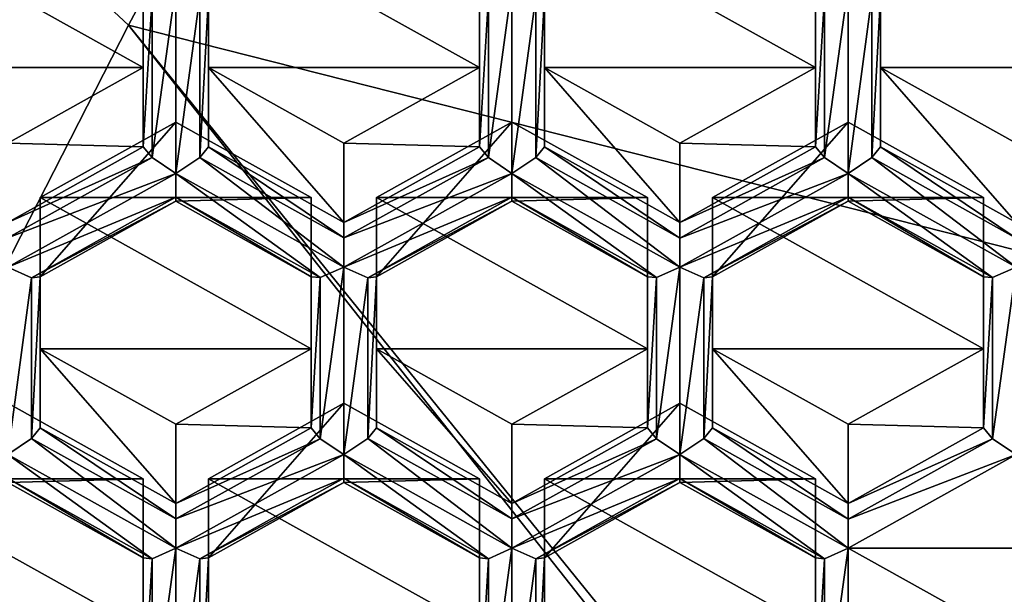
# Model space of a CAD drawing. Units: millimetres. Extents: x -23 to 23, y -98 to 23.
# Drawn here: x -4 to 0, y -86 to -84 of the extents above; entities that cross this region are included whole.
import ezdxf

# ---------------------------------------------------------------- set-up
doc = ezdxf.new("R2010")
doc.units = ezdxf.units.MM
doc.header["$LTSCALE"] = 65.185185
for name, color, linetype in [('1101', 7, 'CONTINUOUS'), ('1122', 7, 'CONTINUOUS'), ('1124', 7, 'CONTINUOUS'), ('1126', 7, 'CONTINUOUS'), ('1128', 7, 'CONTINUOUS'), ('1135', 7, 'CONTINUOUS'), ('1137', 7, 'CONTINUOUS'), ('1156', 7, 'CONTINUOUS'), ('1161', 7, 'CONTINUOUS'), ('1167', 7, 'CONTINUOUS'), ('1280', 7, 'CONTINUOUS'), ('1281', 7, 'CONTINUOUS'), ('1284', 7, 'CONTINUOUS'), ('1287', 7, 'CONTINUOUS'), ('1301', 7, 'CONTINUOUS'), ('1304', 7, 'CONTINUOUS'), ('1307', 7, 'CONTINUOUS'), ('1325', 7, 'CONTINUOUS'), ('1379', 7, 'CONTINUOUS'), ('1384', 7, 'CONTINUOUS'), ('1418', 7, 'CONTINUOUS'), ('1419', 7, 'CONTINUOUS'), ('1420', 7, 'CONTINUOUS'), ('17', 7, 'CONTINUOUS'), ('268', 7, 'CONTINUOUS'), ('269', 7, 'CONTINUOUS'), ('270', 7, 'CONTINUOUS'), ('273', 7, 'CONTINUOUS'), ('329', 7, 'CONTINUOUS'), ('371', 7, 'CONTINUOUS'), ('376', 7, 'CONTINUOUS'), ('378', 7, 'CONTINUOUS'), ('379', 7, 'CONTINUOUS'), ('382', 7, 'CONTINUOUS'), ('407', 7, 'CONTINUOUS'), ('408', 7, 'CONTINUOUS'), ('420', 7, 'CONTINUOUS'), ('730', 7, 'CONTINUOUS'), ('743', 7, 'CONTINUOUS'), ('744', 7, 'CONTINUOUS'), ('777', 7, 'CONTINUOUS'), ('787', 7, 'CONTINUOUS'), ('8', 7, 'CONTINUOUS'), ('805', 7, 'CONTINUOUS'), ('807', 7, 'CONTINUOUS'), ('831', 7, 'CONTINUOUS'), ('832', 7, 'CONTINUOUS'), ('833', 7, 'CONTINUOUS'), ('835', 7, 'CONTINUOUS'), ('836', 7, 'CONTINUOUS'), ('837', 7, 'CONTINUOUS'), ('838', 7, 'CONTINUOUS'), ('839', 7, 'CONTINUOUS'), ('840', 7, 'CONTINUOUS'), ('841', 7, 'CONTINUOUS'), ('842', 7, 'CONTINUOUS'), ('865', 7, 'CONTINUOUS'), ('866', 7, 'CONTINUOUS'), ('867', 7, 'CONTINUOUS'), ('870', 7, 'CONTINUOUS'), ('872', 7, 'CONTINUOUS'), ('873', 7, 'CONTINUOUS'), ('874', 7, 'CONTINUOUS'), ('875', 7, 'CONTINUOUS'), ('876', 7, 'CONTINUOUS'), ('877', 7, 'CONTINUOUS'), ('878', 7, 'CONTINUOUS'), ('890', 7, 'CONTINUOUS'), ('891', 7, 'CONTINUOUS'), ('892', 7, 'CONTINUOUS'), ('896', 7, 'CONTINUOUS'), ('897', 7, 'CONTINUOUS'), ('898', 7, 'CONTINUOUS'), ('901', 7, 'CONTINUOUS'), ('989', 7, 'CONTINUOUS')]:
    doc.layers.add(name, color=color, linetype=linetype)

msp = doc.modelspace()

# ---------------------------------------------------------------- linework, layer by layer
at = {"layer": '1101', "color": 9, "linetype": 'Continuous'}
for points in [[(0.52, -84.3424, 96.4455), (-0.52, -84.3424, 96.4455), (-0.52, -83.7624, 96.2901), (0.52, -84.3424, 96.4455)], [(0.52, -83.7624, 96.2901), (0.52, -84.3424, 96.4455), (-0.52, -83.7624, 96.2901), (0.52, -83.7624, 96.2901)], [(0, -84.6324, 96.5232), (-0.52, -84.3424, 96.4455), (0.52, -84.3424, 96.4455), (0, -84.6324, 96.5232)]]:
    msp.add_3dface(points, dxfattribs=at)
at = {"layer": '1122', "color": 9, "linetype": 'Continuous'}
for points in [[(-3.745, -84.8415, 96.5792), (-3.225, -84.5515, 96.5015), (-2.705, -84.8415, 96.5792), (-3.745, -84.8415, 96.5792)], [(-3.745, -85.4215, 96.7346), (-3.745, -84.8415, 96.5792), (-2.705, -85.4215, 96.7346), (-3.745, -85.4215, 96.7346)], [(-3.745, -84.8415, 96.5792), (-2.705, -84.8415, 96.5792), (-2.705, -85.4215, 96.7346), (-3.745, -84.8415, 96.5792)], [(-3.745, -85.4215, 96.7346), (-2.705, -85.4215, 96.7346), (-3.225, -85.7115, 96.8123), (-3.745, -85.4215, 96.7346)]]:
    msp.add_3dface(points, dxfattribs=at)
at = {"layer": '1124', "color": 9, "linetype": 'Continuous'}
for points in [[(-2.06, -83.7624, 96.2901), (-2.06, -84.3424, 96.4455), (-3.1, -83.7624, 96.2901), (-2.06, -83.7624, 96.2901)], [(-2.06, -84.3424, 96.4455), (-3.1, -84.3424, 96.4455), (-3.1, -83.7624, 96.2901), (-2.06, -84.3424, 96.4455)], [(-2.06, -84.3424, 96.4455), (-2.58, -84.6324, 96.5232), (-3.1, -84.3424, 96.4455), (-2.06, -84.3424, 96.4455)]]:
    msp.add_3dface(points, dxfattribs=at)
at = {"layer": '1126', "color": 9, "linetype": 'Continuous'}
for points in [[(-4.39, -84.3424, 96.4455), (-4.39, -83.7624, 96.2901), (-3.35, -84.3424, 96.4455), (-4.39, -84.3424, 96.4455)], [(-4.39, -83.7624, 96.2901), (-3.35, -83.7624, 96.2901), (-3.35, -84.3424, 96.4455), (-4.39, -83.7624, 96.2901)], [(-3.87, -84.6324, 96.5232), (-4.39, -84.3424, 96.4455), (-3.35, -84.3424, 96.4455), (-3.87, -84.6324, 96.5232)]]:
    msp.add_3dface(points, dxfattribs=at)
at = {"layer": '1128', "color": 9, "linetype": 'Continuous'}
for points in [[(-0.77, -84.3424, 96.4455), (-1.81, -84.3424, 96.4455), (-1.81, -83.7624, 96.2901), (-0.77, -84.3424, 96.4455)], [(-0.77, -84.3424, 96.4455), (-1.81, -83.7624, 96.2901), (-0.77, -83.7624, 96.2901), (-0.77, -84.3424, 96.4455)], [(-1.29, -84.6324, 96.5232), (-1.81, -84.3424, 96.4455), (-0.77, -84.3424, 96.4455), (-1.29, -84.6324, 96.5232)]]:
    msp.add_3dface(points, dxfattribs=at)
at = {"layer": '1135', "color": 9, "linetype": 'Continuous'}
for points in [[(-1.165, -84.8415, 96.5792), (-0.645, -84.5515, 96.5015), (-0.125, -84.8415, 96.5792), (-1.165, -84.8415, 96.5792)], [(-1.165, -85.4215, 96.7346), (-1.165, -84.8415, 96.5792), (-0.125, -85.4215, 96.7346), (-1.165, -85.4215, 96.7346)], [(-0.125, -85.4215, 96.7346), (-1.165, -84.8415, 96.5792), (-0.125, -84.8415, 96.5792), (-0.125, -85.4215, 96.7346)], [(-1.165, -85.4215, 96.7346), (-0.125, -85.4215, 96.7346), (-0.645, -85.7115, 96.8123), (-1.165, -85.4215, 96.7346)]]:
    msp.add_3dface(points, dxfattribs=at)
at = {"layer": '1137', "color": 9, "linetype": 'Continuous'}
for points in [[(-2.455, -84.8415, 96.5792), (-1.935, -84.5515, 96.5015), (-1.415, -84.8415, 96.5792), (-2.455, -84.8415, 96.5792)], [(-2.455, -84.8415, 96.5792), (-1.415, -84.8415, 96.5792), (-1.415, -85.4215, 96.7346), (-2.455, -84.8415, 96.5792)], [(-2.455, -84.8415, 96.5792), (-1.415, -85.4215, 96.7346), (-2.455, -85.4215, 96.7346), (-2.455, -84.8415, 96.5792)], [(-1.415, -85.4215, 96.7346), (-1.935, -85.7115, 96.8123), (-2.455, -85.4215, 96.7346), (-1.415, -85.4215, 96.7346)]]:
    msp.add_3dface(points, dxfattribs=at)
at = {"layer": '1156', "color": 9, "linetype": 'Continuous'}
for points in [[(-1.29, -85.6306, 96.7907), (-0.77, -85.9206, 96.8684), (-1.81, -85.9206, 96.8684), (-1.29, -85.6306, 96.7907)], [(-1.81, -85.9206, 96.8684), (-0.77, -85.9206, 96.8684), (-0.77, -86.5006, 97.0238), (-1.81, -85.9206, 96.8684)], [(-1.81, -85.9206, 96.8684), (-0.77, -86.5006, 97.0238), (-1.81, -86.5006, 97.0238), (-1.81, -85.9206, 96.8684)]]:
    msp.add_3dface(points, dxfattribs=at)
at = {"layer": '1161', "color": 9, "linetype": 'Continuous'}
for points in [[(-2.58, -85.6306, 96.7907), (-2.06, -85.9206, 96.8684), (-3.1, -85.9206, 96.8684), (-2.58, -85.6306, 96.7907)], [(-3.1, -85.9206, 96.8684), (-2.06, -85.9206, 96.8684), (-2.06, -86.5006, 97.0238), (-3.1, -85.9206, 96.8684)], [(-3.1, -86.5006, 97.0238), (-3.1, -85.9206, 96.8684), (-2.06, -86.5006, 97.0238), (-3.1, -86.5006, 97.0238)]]:
    msp.add_3dface(points, dxfattribs=at)
at = {"layer": '1167', "color": 9, "linetype": 'Continuous'}
for points in [[(-3.87, -85.6306, 96.7907), (-3.35, -85.9206, 96.8684), (-4.39, -85.9206, 96.8684), (-3.87, -85.6306, 96.7907)], [(-3.35, -85.9206, 96.8684), (-3.35, -86.5006, 97.0238), (-4.39, -85.9206, 96.8684), (-3.35, -85.9206, 96.8684)], [(-3.35, -86.5006, 97.0238), (-4.39, -86.5006, 97.0238), (-4.39, -85.9206, 96.8684), (-3.35, -86.5006, 97.0238)]]:
    msp.add_3dface(points, dxfattribs=at)
at = {"layer": '1280', "color": 9, "linetype": 'Continuous'}
for points in [[(-0.645, -86.0156, 95.6774), (-0.125, -85.7256, 95.5997), (-0.0904, -85.7672, 95.5215), (-0.645, -86.0156, 95.6774)], [(-0.645, -86.0765, 95.6043), (-0.645, -86.0156, 95.6774), (-0.0904, -85.7672, 95.5215), (-0.645, -86.0765, 95.6043)], [(0, -85.8277, 95.4976), (-0.645, -86.0765, 95.6043), (-0.0904, -85.7672, 95.5215), (0, -85.8277, 95.4976)], [(-0.645, -86.1874, 95.594), (-0.645, -86.0765, 95.6043), (0, -85.8277, 95.4976), (-0.645, -86.1874, 95.594)]]:
    msp.add_3dface(points, dxfattribs=at)
at = {"layer": '1281', "color": 9, "linetype": 'Continuous'}
for points in [[(-0.52, -84.6465, 95.3105), (0, -84.9974, 95.3152), (-0.5534, -84.6871, 95.2334), (-0.52, -84.6465, 95.3105)], [(0, -84.9365, 95.3882), (0, -84.9974, 95.3152), (-0.52, -84.6465, 95.3105), (0, -84.9365, 95.3882)], [(0, -85.1083, 95.3048), (-0.645, -84.7486, 95.2085), (-0.5534, -84.6871, 95.2334), (0, -85.1083, 95.3048)], [(0, -84.9974, 95.3152), (0, -85.1083, 95.3048), (-0.5534, -84.6871, 95.2334), (0, -84.9974, 95.3152)], [(-0.645, -84.8404, 95.2745), (-0.645, -84.7486, 95.2085), (-0.0904, -85.1487, 95.3557), (-0.645, -84.8404, 95.2745)], [(-0.0904, -85.1487, 95.3557), (-0.645, -84.7486, 95.2085), (0, -85.1083, 95.3048), (-0.0904, -85.1487, 95.3557)], [(-0.645, -84.8556, 95.3666), (-0.645, -84.8404, 95.2745), (-0.125, -85.1456, 95.4443), (-0.645, -84.8556, 95.3666)], [(-0.125, -85.1456, 95.4443), (-0.645, -84.8404, 95.2745), (-0.0904, -85.1487, 95.3557), (-0.125, -85.1456, 95.4443)]]:
    msp.add_3dface(points, dxfattribs=at)
at = {"layer": '1284', "color": 9, "linetype": 'Continuous'}
for points in [[(0, -85.8277, 95.4976), (-0.0904, -85.7672, 95.5215), (0, -85.1083, 95.3048), (0, -85.8277, 95.4976)], [(-0.0904, -85.7672, 95.5215), (-0.0904, -85.1487, 95.3557), (0, -85.1083, 95.3048), (-0.0904, -85.7672, 95.5215)], [(-0.125, -85.7256, 95.5997), (-0.125, -85.1456, 95.4443), (-0.0904, -85.1487, 95.3557), (-0.125, -85.7256, 95.5997)], [(-0.0904, -85.7672, 95.5215), (-0.125, -85.7256, 95.5997), (-0.0904, -85.1487, 95.3557), (-0.0904, -85.7672, 95.5215)]]:
    msp.add_3dface(points, dxfattribs=at)
at = {"layer": '1287', "color": 9, "linetype": 'Continuous'}
for points in [[(-1.29, -85.8277, 95.4976), (-1.3804, -85.7672, 95.5215), (-1.29, -85.1083, 95.3048), (-1.29, -85.8277, 95.4976)], [(-1.29, -85.1083, 95.3048), (-1.3804, -85.7672, 95.5215), (-1.3804, -85.1487, 95.3557), (-1.29, -85.1083, 95.3048)], [(-1.29, -85.8277, 95.4976), (-1.29, -85.1083, 95.3048), (-1.1984, -85.149, 95.3572), (-1.29, -85.8277, 95.4976)], [(-1.415, -85.7256, 95.5997), (-1.415, -85.1456, 95.4443), (-1.3804, -85.1487, 95.3557), (-1.415, -85.7256, 95.5997)], [(-1.3804, -85.7672, 95.5215), (-1.415, -85.7256, 95.5997), (-1.3804, -85.1487, 95.3557), (-1.3804, -85.7672, 95.5215)], [(-1.1984, -85.7662, 95.5225), (-1.29, -85.8277, 95.4976), (-1.1984, -85.149, 95.3572), (-1.1984, -85.7662, 95.5225)], [(-1.165, -85.7256, 95.5997), (-1.1984, -85.7662, 95.5225), (-1.165, -85.1456, 95.4443), (-1.165, -85.7256, 95.5997)], [(-1.165, -85.1456, 95.4443), (-1.1984, -85.7662, 95.5225), (-1.1984, -85.149, 95.3572), (-1.165, -85.1456, 95.4443)]]:
    msp.add_3dface(points, dxfattribs=at)
at = {"layer": '1301', "color": 9, "linetype": 'Continuous'}
for points in [[(-1.81, -84.6465, 95.3105), (-1.29, -84.9974, 95.3152), (-1.8434, -84.6871, 95.2334), (-1.81, -84.6465, 95.3105)], [(-1.81, -84.6465, 95.3105), (-1.29, -84.9365, 95.3882), (-1.29, -84.9974, 95.3152), (-1.81, -84.6465, 95.3105)], [(-1.29, -85.1083, 95.3048), (-1.935, -84.7486, 95.2085), (-1.8434, -84.6871, 95.2334), (-1.29, -85.1083, 95.3048)], [(-1.29, -84.9974, 95.3152), (-1.29, -85.1083, 95.3048), (-1.8434, -84.6871, 95.2334), (-1.29, -84.9974, 95.3152)], [(-1.935, -84.8394, 95.2728), (-1.935, -84.7486, 95.2085), (-1.3804, -85.1487, 95.3557), (-1.935, -84.8394, 95.2728)], [(-1.935, -84.7486, 95.2085), (-1.29, -85.1083, 95.3048), (-1.3804, -85.1487, 95.3557), (-1.935, -84.7486, 95.2085)], [(-1.935, -84.8556, 95.3666), (-1.935, -84.8394, 95.2728), (-1.415, -85.1456, 95.4443), (-1.935, -84.8556, 95.3666)], [(-1.415, -85.1456, 95.4443), (-1.935, -84.8394, 95.2728), (-1.3804, -85.1487, 95.3557), (-1.415, -85.1456, 95.4443)]]:
    msp.add_3dface(points, dxfattribs=at)
at = {"layer": '1304', "color": 9, "linetype": 'Continuous'}
for points in [[(-2.58, -85.8277, 95.4976), (-2.6704, -85.7672, 95.5215), (-2.58, -85.1083, 95.3048), (-2.58, -85.8277, 95.4976)], [(-2.58, -85.1083, 95.3048), (-2.6704, -85.7672, 95.5215), (-2.6704, -85.1487, 95.3557), (-2.58, -85.1083, 95.3048)], [(-2.58, -85.8277, 95.4976), (-2.58, -85.1083, 95.3048), (-2.4884, -85.149, 95.3572), (-2.58, -85.8277, 95.4976)], [(-2.705, -85.7256, 95.5997), (-2.705, -85.1456, 95.4443), (-2.6704, -85.1487, 95.3557), (-2.705, -85.7256, 95.5997)], [(-2.6704, -85.7672, 95.5215), (-2.705, -85.7256, 95.5997), (-2.6704, -85.1487, 95.3557), (-2.6704, -85.7672, 95.5215)], [(-2.4884, -85.7662, 95.5225), (-2.58, -85.8277, 95.4976), (-2.4884, -85.149, 95.3572), (-2.4884, -85.7662, 95.5225)], [(-2.455, -85.7256, 95.5997), (-2.4884, -85.7662, 95.5225), (-2.455, -85.1456, 95.4443), (-2.455, -85.7256, 95.5997)], [(-2.455, -85.1456, 95.4443), (-2.4884, -85.7662, 95.5225), (-2.4884, -85.149, 95.3572), (-2.455, -85.1456, 95.4443)]]:
    msp.add_3dface(points, dxfattribs=at)
at = {"layer": '1307', "color": 9, "linetype": 'Continuous'}
for points in [[(-0.645, -84.7486, 95.2085), (-0.7354, -84.6881, 95.2323), (-0.645, -84.0292, 95.0157), (-0.645, -84.7486, 95.2085)], [(-0.645, -84.0292, 95.0157), (-0.7354, -84.6881, 95.2323), (-0.7354, -84.0696, 95.0666), (-0.645, -84.0292, 95.0157)], [(-0.645, -84.7486, 95.2085), (-0.645, -84.0292, 95.0157), (-0.5534, -84.0699, 95.068), (-0.645, -84.7486, 95.2085)], [(-0.77, -84.6465, 95.3105), (-0.77, -84.0665, 95.1551), (-0.7354, -84.0696, 95.0666), (-0.77, -84.6465, 95.3105)], [(-0.7354, -84.6881, 95.2323), (-0.77, -84.6465, 95.3105), (-0.7354, -84.0696, 95.0666), (-0.7354, -84.6881, 95.2323)], [(-0.5534, -84.6871, 95.2334), (-0.645, -84.7486, 95.2085), (-0.5534, -84.0699, 95.068), (-0.5534, -84.6871, 95.2334)], [(-0.52, -84.6465, 95.3105), (-0.5534, -84.6871, 95.2334), (-0.52, -84.0665, 95.1551), (-0.52, -84.6465, 95.3105)], [(-0.5534, -84.6871, 95.2334), (-0.5534, -84.0699, 95.068), (-0.52, -84.0665, 95.1551), (-0.5534, -84.6871, 95.2334)]]:
    msp.add_3dface(points, dxfattribs=at)
at = {"layer": '1325', "color": 9, "linetype": 'Continuous'}
for points in [[(-1.935, -84.0292, 95.0157), (-1.935, -84.7486, 95.2085), (-2.0254, -84.6881, 95.2323), (-1.935, -84.0292, 95.0157)], [(-1.935, -84.0292, 95.0157), (-2.0254, -84.6881, 95.2323), (-2.0254, -84.0696, 95.0666), (-1.935, -84.0292, 95.0157)], [(-1.935, -84.0292, 95.0157), (-1.8434, -84.0699, 95.068), (-1.935, -84.7486, 95.2085), (-1.935, -84.0292, 95.0157)], [(-2.06, -84.6465, 95.3105), (-2.06, -84.0665, 95.1551), (-2.0254, -84.0696, 95.0666), (-2.06, -84.6465, 95.3105)], [(-2.0254, -84.6881, 95.2323), (-2.06, -84.6465, 95.3105), (-2.0254, -84.0696, 95.0666), (-2.0254, -84.6881, 95.2323)], [(-1.935, -84.7486, 95.2085), (-1.8434, -84.0699, 95.068), (-1.8434, -84.6871, 95.2334), (-1.935, -84.7486, 95.2085)], [(-1.81, -84.0665, 95.1551), (-1.81, -84.6465, 95.3105), (-1.8434, -84.6871, 95.2334), (-1.81, -84.0665, 95.1551)], [(-1.8434, -84.0699, 95.068), (-1.81, -84.0665, 95.1551), (-1.8434, -84.6871, 95.2334), (-1.8434, -84.0699, 95.068)]]:
    msp.add_3dface(points, dxfattribs=at)
at = {"layer": '1379', "color": 9, "linetype": 'Continuous'}
for points in [[(-0.52, -84.3424, 96.4455), (0, -84.6324, 96.5232), (0, -84.9365, 95.3882), (-0.52, -84.3424, 96.4455)], [(-0.52, -84.3424, 96.4455), (0, -84.9365, 95.3882), (-0.52, -84.6465, 95.3105), (-0.52, -84.3424, 96.4455)]]:
    msp.add_3dface(points, dxfattribs=at)
at = {"layer": '1384', "color": 9, "linetype": 'Continuous'}
for points in [[(-0.52, -83.7624, 96.2901), (-0.52, -84.3424, 96.4455), (-0.52, -84.6465, 95.3105), (-0.52, -83.7624, 96.2901)], [(-0.52, -83.7624, 96.2901), (-0.52, -84.6465, 95.3105), (-0.52, -84.0665, 95.1551), (-0.52, -83.7624, 96.2901)]]:
    msp.add_3dface(points, dxfattribs=at)
at = {"layer": '1418', "color": 9, "linetype": 'Continuous'}
for points in [[(-3.1, -84.6465, 95.3105), (-2.58, -84.9957, 95.3161), (-3.1334, -84.6871, 95.2334), (-3.1, -84.6465, 95.3105)], [(-3.1, -84.6465, 95.3105), (-2.58, -84.9365, 95.3882), (-2.58, -84.9957, 95.3161), (-3.1, -84.6465, 95.3105)], [(-2.58, -85.1083, 95.3048), (-3.225, -84.7486, 95.2085), (-3.1334, -84.6871, 95.2334), (-2.58, -85.1083, 95.3048)], [(-2.58, -84.9957, 95.3161), (-2.58, -85.1083, 95.3048), (-3.1334, -84.6871, 95.2334), (-2.58, -84.9957, 95.3161)], [(-3.225, -84.8394, 95.2728), (-3.225, -84.7486, 95.2085), (-2.6704, -85.1487, 95.3557), (-3.225, -84.8394, 95.2728)], [(-3.225, -84.7486, 95.2085), (-2.58, -85.1083, 95.3048), (-2.6704, -85.1487, 95.3557), (-3.225, -84.7486, 95.2085)], [(-3.225, -84.8556, 95.3666), (-3.225, -84.8394, 95.2728), (-2.705, -85.1456, 95.4443), (-3.225, -84.8556, 95.3666)], [(-2.705, -85.1456, 95.4443), (-3.225, -84.8394, 95.2728), (-2.6704, -85.1487, 95.3557), (-2.705, -85.1456, 95.4443)]]:
    msp.add_3dface(points, dxfattribs=at)
at = {"layer": '1419', "color": 9, "linetype": 'Continuous'}
for points in [[(-3.87, -85.8277, 95.4976), (-3.87, -85.1083, 95.3048), (-3.7784, -85.149, 95.3572), (-3.87, -85.8277, 95.4976)], [(-3.7784, -85.7662, 95.5225), (-3.87, -85.8277, 95.4976), (-3.7784, -85.149, 95.3572), (-3.7784, -85.7662, 95.5225)], [(-3.745, -85.7256, 95.5997), (-3.7784, -85.7662, 95.5225), (-3.745, -85.1456, 95.4443), (-3.745, -85.7256, 95.5997)], [(-3.745, -85.1456, 95.4443), (-3.7784, -85.7662, 95.5225), (-3.7784, -85.149, 95.3572), (-3.745, -85.1456, 95.4443)]]:
    msp.add_3dface(points, dxfattribs=at)
at = {"layer": '1420', "color": 9, "linetype": 'Continuous'}
for points in [[(-3.225, -84.0292, 95.0157), (-3.225, -84.7486, 95.2085), (-3.3154, -84.6881, 95.2323), (-3.225, -84.0292, 95.0157)], [(-3.225, -84.0292, 95.0157), (-3.3154, -84.6881, 95.2323), (-3.3154, -84.0696, 95.0666), (-3.225, -84.0292, 95.0157)], [(-3.225, -84.0292, 95.0157), (-3.1334, -84.0699, 95.068), (-3.225, -84.7486, 95.2085), (-3.225, -84.0292, 95.0157)], [(-3.35, -84.6465, 95.3105), (-3.35, -84.0665, 95.1551), (-3.3154, -84.0696, 95.0666), (-3.35, -84.6465, 95.3105)], [(-3.3154, -84.6881, 95.2323), (-3.35, -84.6465, 95.3105), (-3.3154, -84.0696, 95.0666), (-3.3154, -84.6881, 95.2323)], [(-3.225, -84.7486, 95.2085), (-3.1334, -84.0699, 95.068), (-3.1334, -84.6871, 95.2334), (-3.225, -84.7486, 95.2085)], [(-3.1334, -84.0699, 95.068), (-3.1, -84.0665, 95.1551), (-3.1334, -84.6871, 95.2334), (-3.1334, -84.0699, 95.068)], [(-3.1, -84.0665, 95.1551), (-3.1, -84.6465, 95.3105), (-3.1334, -84.6871, 95.2334), (-3.1, -84.0665, 95.1551)]]:
    msp.add_3dface(points, dxfattribs=at)
at = {"layer": '17', "color": 253, "linetype": 'Continuous', "true_color": 0xababab}
for points in [[(-3.4071, -84.1802, 129.3417), (-5.9658, -81.7969, 128.8446), (-4.9642, -87.2318, 128.3212), (-3.4071, -84.1802, 129.3417)], [(0.0004, -88.4931, 128.5853), (-3.4071, -84.1802, 129.3417), (-4.9642, -87.2318, 128.3212), (0.0004, -88.4931, 128.5853)], [(0, -85.0437, 129.5224), (-3.4071, -84.1802, 129.3417), (0.0004, -88.3853, 128.6618), (0, -85.0437, 129.5224)], [(0.0004, -88.3853, 128.6618), (-3.4071, -84.1802, 129.3417), (0.0004, -88.4931, 128.5853), (0.0004, -88.3853, 128.6618)]]:
    msp.add_3dface(points, dxfattribs=at)
at = {"layer": '268', "color": 9, "linetype": 'Continuous'}
for points in [[(-0.77, -85.9206, 96.8684), (-1.29, -85.6306, 96.7907), (-1.29, -85.9347, 95.6557), (-0.77, -85.9206, 96.8684)], [(-0.77, -86.2247, 95.7334), (-0.77, -85.9206, 96.8684), (-1.29, -85.9347, 95.6557), (-0.77, -86.2247, 95.7334)]]:
    msp.add_3dface(points, dxfattribs=at)
at = {"layer": '269', "color": 9, "linetype": 'Continuous'}
for points in [[(-1.29, -85.9347, 95.6557), (-1.29, -85.6306, 96.7907), (-1.81, -86.2247, 95.7334), (-1.29, -85.9347, 95.6557)], [(-1.29, -85.6306, 96.7907), (-1.81, -85.9206, 96.8684), (-1.81, -86.2247, 95.7334), (-1.29, -85.6306, 96.7907)]]:
    msp.add_3dface(points, dxfattribs=at)
at = {"layer": '270', "color": 9, "linetype": 'Continuous'}
for points in [[(-0.77, -85.9206, 96.8684), (-0.77, -86.2247, 95.7334), (-0.77, -86.5006, 97.0238), (-0.77, -85.9206, 96.8684)], [(-0.77, -86.5006, 97.0238), (-0.77, -86.2247, 95.7334), (-0.77, -86.8047, 95.8888), (-0.77, -86.5006, 97.0238)]]:
    msp.add_3dface(points, dxfattribs=at)
at = {"layer": '273', "color": 9, "linetype": 'Continuous'}
for points in [[(-1.81, -86.2247, 95.7334), (-1.81, -85.9206, 96.8684), (-1.81, -86.8047, 95.8888), (-1.81, -86.2247, 95.7334)], [(-1.81, -85.9206, 96.8684), (-1.81, -86.5006, 97.0238), (-1.81, -86.8047, 95.8888), (-1.81, -85.9206, 96.8684)]]:
    msp.add_3dface(points, dxfattribs=at)
at = {"layer": '329', "color": 9, "linetype": 'Continuous'}
for points in [[(-1.165, -85.7256, 95.5997), (-0.645, -86.0765, 95.6043), (-1.1984, -85.7662, 95.5225), (-1.165, -85.7256, 95.5997)], [(-0.645, -86.0156, 95.6774), (-0.645, -86.0765, 95.6043), (-1.165, -85.7256, 95.5997), (-0.645, -86.0156, 95.6774)], [(-1.1984, -85.7662, 95.5225), (-0.645, -86.1874, 95.594), (-1.29, -85.8277, 95.4976), (-1.1984, -85.7662, 95.5225)], [(-0.645, -86.0765, 95.6043), (-0.645, -86.1874, 95.594), (-1.1984, -85.7662, 95.5225), (-0.645, -86.0765, 95.6043)], [(-0.645, -86.1874, 95.594), (-0.7354, -86.2278, 95.6449), (-1.29, -85.8277, 95.4976), (-0.645, -86.1874, 95.594)], [(-1.29, -85.8277, 95.4976), (-0.7354, -86.2278, 95.6449), (-1.29, -85.9195, 95.5636), (-1.29, -85.8277, 95.4976)], [(-0.77, -86.2247, 95.7334), (-1.29, -85.9347, 95.6557), (-1.29, -85.9195, 95.5636), (-0.77, -86.2247, 95.7334)], [(-0.7354, -86.2278, 95.6449), (-0.77, -86.2247, 95.7334), (-1.29, -85.9195, 95.5636), (-0.7354, -86.2278, 95.6449)]]:
    msp.add_3dface(points, dxfattribs=at)
at = {"layer": '371', "color": 9, "linetype": 'Continuous'}
for points in [[(-2.06, -85.9206, 96.8684), (-2.58, -85.6306, 96.7907), (-2.58, -85.9347, 95.6557), (-2.06, -85.9206, 96.8684)], [(-2.06, -86.2247, 95.7334), (-2.06, -85.9206, 96.8684), (-2.58, -85.9347, 95.6557), (-2.06, -86.2247, 95.7334)]]:
    msp.add_3dface(points, dxfattribs=at)
at = {"layer": '376', "color": 9, "linetype": 'Continuous'}
for points in [[(-3.1, -85.9206, 96.8684), (-3.1, -86.5006, 97.0238), (-3.1, -86.8047, 95.8888), (-3.1, -85.9206, 96.8684)], [(-3.1, -86.2247, 95.7334), (-3.1, -85.9206, 96.8684), (-3.1, -86.8047, 95.8888), (-3.1, -86.2247, 95.7334)]]:
    msp.add_3dface(points, dxfattribs=at)
at = {"layer": '378', "color": 9, "linetype": 'Continuous'}
for points in [[(-2.58, -85.9347, 95.6557), (-2.58, -85.6306, 96.7907), (-3.1, -86.2247, 95.7334), (-2.58, -85.9347, 95.6557)], [(-2.58, -85.6306, 96.7907), (-3.1, -85.9206, 96.8684), (-3.1, -86.2247, 95.7334), (-2.58, -85.6306, 96.7907)]]:
    msp.add_3dface(points, dxfattribs=at)
at = {"layer": '379', "color": 9, "linetype": 'Continuous'}
for points in [[(-2.455, -85.7256, 95.5997), (-1.935, -86.0748, 95.6052), (-2.4884, -85.7662, 95.5225), (-2.455, -85.7256, 95.5997)], [(-1.935, -86.0156, 95.6774), (-1.935, -86.0748, 95.6052), (-2.455, -85.7256, 95.5997), (-1.935, -86.0156, 95.6774)], [(-1.935, -86.1874, 95.594), (-2.58, -85.8277, 95.4976), (-2.4884, -85.7662, 95.5225), (-1.935, -86.1874, 95.594)], [(-1.935, -86.0748, 95.6052), (-1.935, -86.1874, 95.594), (-2.4884, -85.7662, 95.5225), (-1.935, -86.0748, 95.6052)], [(-2.58, -85.9185, 95.562), (-2.58, -85.8277, 95.4976), (-2.0254, -86.2278, 95.6449), (-2.58, -85.9185, 95.562)], [(-2.0254, -86.2278, 95.6449), (-2.58, -85.8277, 95.4976), (-1.935, -86.1874, 95.594), (-2.0254, -86.2278, 95.6449)], [(-2.06, -86.2247, 95.7334), (-2.58, -85.9347, 95.6557), (-2.58, -85.9185, 95.562), (-2.06, -86.2247, 95.7334)], [(-2.06, -86.2247, 95.7334), (-2.58, -85.9185, 95.562), (-2.0254, -86.2278, 95.6449), (-2.06, -86.2247, 95.7334)]]:
    msp.add_3dface(points, dxfattribs=at)
at = {"layer": '382', "color": 9, "linetype": 'Continuous'}
for points in [[(-2.06, -85.9206, 96.8684), (-2.06, -86.2247, 95.7334), (-2.06, -86.5006, 97.0238), (-2.06, -85.9206, 96.8684)], [(-2.06, -86.5006, 97.0238), (-2.06, -86.2247, 95.7334), (-2.06, -86.8047, 95.8888), (-2.06, -86.5006, 97.0238)]]:
    msp.add_3dface(points, dxfattribs=at)
at = {"layer": '407', "color": 9, "linetype": 'Continuous'}
for points in [[(-3.745, -85.7256, 95.5997), (-3.225, -86.0748, 95.6052), (-3.7784, -85.7662, 95.5225), (-3.745, -85.7256, 95.5997)], [(-3.225, -86.0156, 95.6774), (-3.225, -86.0748, 95.6052), (-3.745, -85.7256, 95.5997), (-3.225, -86.0156, 95.6774)], [(-3.225, -86.1874, 95.594), (-3.87, -85.8277, 95.4976), (-3.7784, -85.7662, 95.5225), (-3.225, -86.1874, 95.594)], [(-3.225, -86.0748, 95.6052), (-3.225, -86.1874, 95.594), (-3.7784, -85.7662, 95.5225), (-3.225, -86.0748, 95.6052)], [(-3.87, -85.9185, 95.562), (-3.87, -85.8277, 95.4976), (-3.3154, -86.2278, 95.6449), (-3.87, -85.9185, 95.562)], [(-3.3154, -86.2278, 95.6449), (-3.87, -85.8277, 95.4976), (-3.225, -86.1874, 95.594), (-3.3154, -86.2278, 95.6449)], [(-3.87, -85.9347, 95.6557), (-3.87, -85.9185, 95.562), (-3.35, -86.2247, 95.7334), (-3.87, -85.9347, 95.6557)], [(-3.35, -86.2247, 95.7334), (-3.87, -85.9185, 95.562), (-3.3154, -86.2278, 95.6449), (-3.35, -86.2247, 95.7334)]]:
    msp.add_3dface(points, dxfattribs=at)
at = {"layer": '408', "color": 9, "linetype": 'Continuous'}
for points in [[(-3.87, -85.6306, 96.7907), (-3.87, -85.9347, 95.6557), (-3.35, -85.9206, 96.8684), (-3.87, -85.6306, 96.7907)], [(-3.87, -85.9347, 95.6557), (-3.35, -86.2247, 95.7334), (-3.35, -85.9206, 96.8684), (-3.87, -85.9347, 95.6557)]]:
    msp.add_3dface(points, dxfattribs=at)
at = {"layer": '420', "color": 9, "linetype": 'Continuous'}
for points in [[(-3.35, -85.9206, 96.8684), (-3.35, -86.2247, 95.7334), (-3.35, -86.5006, 97.0238), (-3.35, -85.9206, 96.8684)], [(-3.35, -86.5006, 97.0238), (-3.35, -86.2247, 95.7334), (-3.35, -86.8047, 95.8888), (-3.35, -86.5006, 97.0238)]]:
    msp.add_3dface(points, dxfattribs=at)
at = {"layer": '730', "color": 9, "linetype": 'Continuous'}
for points in [[(-3.225, -86.1874, 95.594), (-3.225, -86.9068, 95.7868), (-3.3154, -86.8463, 95.8106), (-3.225, -86.1874, 95.594)], [(-3.3154, -86.2278, 95.6449), (-3.225, -86.1874, 95.594), (-3.3154, -86.8463, 95.8106), (-3.3154, -86.2278, 95.6449)], [(-3.225, -86.9068, 95.7868), (-3.225, -86.1874, 95.594), (-3.1334, -86.2281, 95.6463), (-3.225, -86.9068, 95.7868)], [(-3.35, -86.2247, 95.7334), (-3.3154, -86.2278, 95.6449), (-3.35, -86.8047, 95.8888), (-3.35, -86.2247, 95.7334)], [(-3.35, -86.8047, 95.8888), (-3.3154, -86.2278, 95.6449), (-3.3154, -86.8463, 95.8106), (-3.35, -86.8047, 95.8888)], [(-3.1334, -86.8453, 95.8117), (-3.225, -86.9068, 95.7868), (-3.1334, -86.2281, 95.6463), (-3.1334, -86.8453, 95.8117)], [(-3.1, -86.2247, 95.7334), (-3.1, -86.8047, 95.8888), (-3.1334, -86.8453, 95.8117), (-3.1, -86.2247, 95.7334)], [(-3.1, -86.2247, 95.7334), (-3.1334, -86.8453, 95.8117), (-3.1334, -86.2281, 95.6463), (-3.1, -86.2247, 95.7334)]]:
    msp.add_3dface(points, dxfattribs=at)
at = {"layer": '743', "color": 9, "linetype": 'Continuous'}
for points in [[(-1.935, -86.1874, 95.594), (-1.935, -86.9068, 95.7868), (-2.0254, -86.8463, 95.8106), (-1.935, -86.1874, 95.594)], [(-2.0254, -86.2278, 95.6449), (-1.935, -86.1874, 95.594), (-2.0254, -86.8463, 95.8106), (-2.0254, -86.2278, 95.6449)], [(-1.935, -86.9068, 95.7868), (-1.935, -86.1874, 95.594), (-1.8434, -86.2281, 95.6463), (-1.935, -86.9068, 95.7868)], [(-2.06, -86.2247, 95.7334), (-2.0254, -86.2278, 95.6449), (-2.06, -86.8047, 95.8888), (-2.06, -86.2247, 95.7334)], [(-2.06, -86.8047, 95.8888), (-2.0254, -86.2278, 95.6449), (-2.0254, -86.8463, 95.8106), (-2.06, -86.8047, 95.8888)], [(-1.8434, -86.8453, 95.8117), (-1.935, -86.9068, 95.7868), (-1.8434, -86.2281, 95.6463), (-1.8434, -86.8453, 95.8117)], [(-1.81, -86.2247, 95.7334), (-1.81, -86.8047, 95.8888), (-1.8434, -86.8453, 95.8117), (-1.81, -86.2247, 95.7334)], [(-1.81, -86.2247, 95.7334), (-1.8434, -86.8453, 95.8117), (-1.8434, -86.2281, 95.6463), (-1.81, -86.2247, 95.7334)]]:
    msp.add_3dface(points, dxfattribs=at)
at = {"layer": '744', "color": 9, "linetype": 'Continuous'}
for points in [[(-2.6704, -85.7672, 95.5215), (-3.225, -86.0156, 95.6774), (-2.705, -85.7256, 95.5997), (-2.6704, -85.7672, 95.5215)], [(-2.58, -85.8277, 95.4976), (-3.225, -86.0748, 95.6052), (-2.6704, -85.7672, 95.5215), (-2.58, -85.8277, 95.4976)], [(-3.225, -86.0748, 95.6052), (-3.225, -86.0156, 95.6774), (-2.6704, -85.7672, 95.5215), (-3.225, -86.0748, 95.6052)], [(-2.58, -85.8277, 95.4976), (-2.58, -85.9185, 95.562), (-3.225, -86.1874, 95.594), (-2.58, -85.8277, 95.4976)], [(-2.58, -85.8277, 95.4976), (-3.225, -86.1874, 95.594), (-3.225, -86.0748, 95.6052), (-2.58, -85.8277, 95.4976)], [(-3.225, -86.1874, 95.594), (-2.58, -85.9185, 95.562), (-3.1334, -86.2281, 95.6463), (-3.225, -86.1874, 95.594)], [(-2.58, -85.9185, 95.562), (-2.58, -85.9347, 95.6557), (-3.1334, -86.2281, 95.6463), (-2.58, -85.9185, 95.562)], [(-2.58, -85.9347, 95.6557), (-3.1, -86.2247, 95.7334), (-3.1334, -86.2281, 95.6463), (-2.58, -85.9347, 95.6557)]]:
    msp.add_3dface(points, dxfattribs=at)
at = {"layer": '777', "color": 9, "linetype": 'Continuous'}
for points in [[(-0.7354, -86.2278, 95.6449), (-0.645, -86.1874, 95.594), (-0.7354, -86.8463, 95.8106), (-0.7354, -86.2278, 95.6449)], [(-0.7354, -86.8463, 95.8106), (-0.645, -86.1874, 95.594), (-0.645, -86.9068, 95.7868), (-0.7354, -86.8463, 95.8106)], [(-0.77, -86.8047, 95.8888), (-0.77, -86.2247, 95.7334), (-0.7354, -86.2278, 95.6449), (-0.77, -86.8047, 95.8888)], [(-0.77, -86.8047, 95.8888), (-0.7354, -86.2278, 95.6449), (-0.7354, -86.8463, 95.8106), (-0.77, -86.8047, 95.8888)]]:
    msp.add_3dface(points, dxfattribs=at)
at = {"layer": '787', "color": 9, "linetype": 'Continuous'}
for points in [[(-1.3804, -85.7672, 95.5215), (-1.935, -86.0156, 95.6774), (-1.415, -85.7256, 95.5997), (-1.3804, -85.7672, 95.5215)], [(-1.29, -85.8277, 95.4976), (-1.935, -86.0748, 95.6052), (-1.3804, -85.7672, 95.5215), (-1.29, -85.8277, 95.4976)], [(-1.935, -86.0748, 95.6052), (-1.935, -86.0156, 95.6774), (-1.3804, -85.7672, 95.5215), (-1.935, -86.0748, 95.6052)], [(-1.29, -85.8277, 95.4976), (-1.29, -85.9195, 95.5636), (-1.935, -86.1874, 95.594), (-1.29, -85.8277, 95.4976)], [(-1.29, -85.8277, 95.4976), (-1.935, -86.1874, 95.594), (-1.935, -86.0748, 95.6052), (-1.29, -85.8277, 95.4976)], [(-1.935, -86.1874, 95.594), (-1.29, -85.9195, 95.5636), (-1.8434, -86.2281, 95.6463), (-1.935, -86.1874, 95.594)], [(-1.29, -85.9195, 95.5636), (-1.29, -85.9347, 95.6557), (-1.8434, -86.2281, 95.6463), (-1.29, -85.9195, 95.5636)], [(-1.29, -85.9347, 95.6557), (-1.81, -86.2247, 95.7334), (-1.8434, -86.2281, 95.6463), (-1.29, -85.9347, 95.6557)]]:
    msp.add_3dface(points, dxfattribs=at)
at = {"layer": '8', "color": 253, "linetype": 'Continuous', "true_color": 0xababab}
for points in [[(-3.4071, -84.1802, 129.3417), (0, -77.7853, 128.3896), (-5.9658, -81.7969, 128.8446), (-3.4071, -84.1802, 129.3417)], [(0, -85.0437, 129.5224), (0, -77.7853, 128.3896), (-3.4071, -84.1802, 129.3417), (0, -85.0437, 129.5224)]]:
    msp.add_3dface(points, dxfattribs=at)
at = {"layer": '805', "color": 9, "linetype": 'Continuous'}
for points in [[(-3.35, -84.3424, 96.4455), (-3.35, -83.7624, 96.2901), (-3.35, -84.0665, 95.1551), (-3.35, -84.3424, 96.4455)], [(-3.35, -84.6465, 95.3105), (-3.35, -84.3424, 96.4455), (-3.35, -84.0665, 95.1551), (-3.35, -84.6465, 95.3105)]]:
    msp.add_3dface(points, dxfattribs=at)
at = {"layer": '807', "color": 9, "linetype": 'Continuous'}
for points in [[(-3.87, -84.6324, 96.5232), (-3.35, -84.3424, 96.4455), (-3.35, -84.6465, 95.3105), (-3.87, -84.6324, 96.5232)], [(-3.87, -84.9365, 95.3882), (-3.87, -84.6324, 96.5232), (-3.35, -84.6465, 95.3105), (-3.87, -84.9365, 95.3882)]]:
    msp.add_3dface(points, dxfattribs=at)
at = {"layer": '831', "color": 9, "linetype": 'Continuous'}
for points in [[(-2.58, -84.6324, 96.5232), (-2.06, -84.3424, 96.4455), (-2.06, -84.6465, 95.3105), (-2.58, -84.6324, 96.5232)], [(-2.58, -84.9365, 95.3882), (-2.58, -84.6324, 96.5232), (-2.06, -84.6465, 95.3105), (-2.58, -84.9365, 95.3882)]]:
    msp.add_3dface(points, dxfattribs=at)
at = {"layer": '832', "color": 9, "linetype": 'Continuous'}
for points in [[(-3.1, -84.0665, 95.1551), (-3.1, -83.7624, 96.2901), (-3.1, -84.6465, 95.3105), (-3.1, -84.0665, 95.1551)], [(-3.1, -83.7624, 96.2901), (-3.1, -84.3424, 96.4455), (-3.1, -84.6465, 95.3105), (-3.1, -83.7624, 96.2901)]]:
    msp.add_3dface(points, dxfattribs=at)
at = {"layer": '833', "color": 9, "linetype": 'Continuous'}
for points in [[(-2.58, -84.6324, 96.5232), (-2.58, -84.9365, 95.3882), (-3.1, -84.3424, 96.4455), (-2.58, -84.6324, 96.5232)], [(-3.1, -84.3424, 96.4455), (-2.58, -84.9365, 95.3882), (-3.1, -84.6465, 95.3105), (-3.1, -84.3424, 96.4455)]]:
    msp.add_3dface(points, dxfattribs=at)
at = {"layer": '835', "color": 9, "linetype": 'Continuous'}
for points in [[(-3.225, -84.5515, 96.5015), (-3.745, -84.8415, 96.5792), (-3.745, -85.1456, 95.4443), (-3.225, -84.5515, 96.5015)], [(-3.225, -84.8556, 95.3666), (-3.225, -84.5515, 96.5015), (-3.745, -85.1456, 95.4443), (-3.225, -84.8556, 95.3666)]]:
    msp.add_3dface(points, dxfattribs=at)
at = {"layer": '836', "color": 9, "linetype": 'Continuous'}
for points in [[(-3.745, -84.8415, 96.5792), (-3.745, -85.7256, 95.5997), (-3.745, -85.1456, 95.4443), (-3.745, -84.8415, 96.5792)], [(-3.745, -85.7256, 95.5997), (-3.745, -84.8415, 96.5792), (-3.745, -85.4215, 96.7346), (-3.745, -85.7256, 95.5997)]]:
    msp.add_3dface(points, dxfattribs=at)
at = {"layer": '837', "color": 9, "linetype": 'Continuous'}
for points in [[(-3.87, -84.9365, 95.3882), (-3.35, -84.6465, 95.3105), (-3.3154, -84.6881, 95.2323), (-3.87, -84.9365, 95.3882)], [(-3.87, -84.9365, 95.3882), (-3.3154, -84.6881, 95.2323), (-3.87, -84.9957, 95.3161), (-3.87, -84.9365, 95.3882)], [(-3.3154, -84.6881, 95.2323), (-3.225, -84.7486, 95.2085), (-3.87, -84.9957, 95.3161), (-3.3154, -84.6881, 95.2323)], [(-3.225, -84.7486, 95.2085), (-3.225, -84.8394, 95.2728), (-3.87, -85.1083, 95.3048), (-3.225, -84.7486, 95.2085)], [(-3.87, -84.9957, 95.3161), (-3.225, -84.7486, 95.2085), (-3.87, -85.1083, 95.3048), (-3.87, -84.9957, 95.3161)], [(-3.87, -85.1083, 95.3048), (-3.225, -84.8394, 95.2728), (-3.7784, -85.149, 95.3572), (-3.87, -85.1083, 95.3048)], [(-3.225, -84.8394, 95.2728), (-3.225, -84.8556, 95.3666), (-3.7784, -85.149, 95.3572), (-3.225, -84.8394, 95.2728)], [(-3.225, -84.8556, 95.3666), (-3.745, -85.1456, 95.4443), (-3.7784, -85.149, 95.3572), (-3.225, -84.8556, 95.3666)]]:
    msp.add_3dface(points, dxfattribs=at)
at = {"layer": '838', "color": 9, "linetype": 'Continuous'}
for points in [[(-2.06, -83.7624, 96.2901), (-2.06, -84.0665, 95.1551), (-2.06, -84.3424, 96.4455), (-2.06, -83.7624, 96.2901)], [(-2.06, -84.3424, 96.4455), (-2.06, -84.0665, 95.1551), (-2.06, -84.6465, 95.3105), (-2.06, -84.3424, 96.4455)]]:
    msp.add_3dface(points, dxfattribs=at)
at = {"layer": '839', "color": 9, "linetype": 'Continuous'}
for points in [[(-3.225, -84.5515, 96.5015), (-3.225, -84.8556, 95.3666), (-2.705, -84.8415, 96.5792), (-3.225, -84.5515, 96.5015)], [(-2.705, -84.8415, 96.5792), (-3.225, -84.8556, 95.3666), (-2.705, -85.1456, 95.4443), (-2.705, -84.8415, 96.5792)]]:
    msp.add_3dface(points, dxfattribs=at)
at = {"layer": '840', "color": 9, "linetype": 'Continuous'}
for points in [[(-2.705, -85.4215, 96.7346), (-2.705, -85.7256, 95.5997), (-3.225, -85.7115, 96.8123), (-2.705, -85.4215, 96.7346)], [(-2.705, -85.7256, 95.5997), (-3.225, -86.0156, 95.6774), (-3.225, -85.7115, 96.8123), (-2.705, -85.7256, 95.5997)]]:
    msp.add_3dface(points, dxfattribs=at)
at = {"layer": '841', "color": 9, "linetype": 'Continuous'}
for points in [[(-2.705, -84.8415, 96.5792), (-2.705, -85.1456, 95.4443), (-2.705, -85.4215, 96.7346), (-2.705, -84.8415, 96.5792)], [(-2.705, -85.1456, 95.4443), (-2.705, -85.7256, 95.5997), (-2.705, -85.4215, 96.7346), (-2.705, -85.1456, 95.4443)]]:
    msp.add_3dface(points, dxfattribs=at)
at = {"layer": '842', "color": 9, "linetype": 'Continuous'}
for points in [[(-3.225, -86.0156, 95.6774), (-3.745, -85.7256, 95.5997), (-3.745, -85.4215, 96.7346), (-3.225, -86.0156, 95.6774)], [(-3.225, -86.0156, 95.6774), (-3.745, -85.4215, 96.7346), (-3.225, -85.7115, 96.8123), (-3.225, -86.0156, 95.6774)]]:
    msp.add_3dface(points, dxfattribs=at)
at = {"layer": '865', "color": 9, "linetype": 'Continuous'}
for points in [[(-1.81, -84.3424, 96.4455), (-1.29, -84.6324, 96.5232), (-1.29, -84.9365, 95.3882), (-1.81, -84.3424, 96.4455)], [(-1.81, -84.6465, 95.3105), (-1.81, -84.3424, 96.4455), (-1.29, -84.9365, 95.3882), (-1.81, -84.6465, 95.3105)]]:
    msp.add_3dface(points, dxfattribs=at)
at = {"layer": '866', "color": 9, "linetype": 'Continuous'}
for points in [[(-1.29, -84.6324, 96.5232), (-0.77, -84.3424, 96.4455), (-0.77, -84.6465, 95.3105), (-1.29, -84.6324, 96.5232)], [(-1.29, -84.9365, 95.3882), (-1.29, -84.6324, 96.5232), (-0.77, -84.6465, 95.3105), (-1.29, -84.9365, 95.3882)]]:
    msp.add_3dface(points, dxfattribs=at)
at = {"layer": '867', "color": 9, "linetype": 'Continuous'}
for points in [[(-1.81, -84.3424, 96.4455), (-1.81, -84.6465, 95.3105), (-1.81, -83.7624, 96.2901), (-1.81, -84.3424, 96.4455)], [(-1.81, -83.7624, 96.2901), (-1.81, -84.6465, 95.3105), (-1.81, -84.0665, 95.1551), (-1.81, -83.7624, 96.2901)]]:
    msp.add_3dface(points, dxfattribs=at)
at = {"layer": '870', "color": 9, "linetype": 'Continuous'}
for points in [[(-1.935, -84.5515, 96.5015), (-2.455, -84.8415, 96.5792), (-2.455, -85.1456, 95.4443), (-1.935, -84.5515, 96.5015)], [(-1.935, -84.8556, 95.3666), (-1.935, -84.5515, 96.5015), (-2.455, -85.1456, 95.4443), (-1.935, -84.8556, 95.3666)]]:
    msp.add_3dface(points, dxfattribs=at)
at = {"layer": '872', "color": 9, "linetype": 'Continuous'}
for points in [[(-2.58, -84.9365, 95.3882), (-2.06, -84.6465, 95.3105), (-2.0254, -84.6881, 95.2323), (-2.58, -84.9365, 95.3882)], [(-2.58, -84.9365, 95.3882), (-2.0254, -84.6881, 95.2323), (-2.58, -84.9957, 95.3161), (-2.58, -84.9365, 95.3882)], [(-2.0254, -84.6881, 95.2323), (-1.935, -84.7486, 95.2085), (-2.58, -84.9957, 95.3161), (-2.0254, -84.6881, 95.2323)], [(-1.935, -84.7486, 95.2085), (-1.935, -84.8394, 95.2728), (-2.58, -85.1083, 95.3048), (-1.935, -84.7486, 95.2085)], [(-2.58, -84.9957, 95.3161), (-1.935, -84.7486, 95.2085), (-2.58, -85.1083, 95.3048), (-2.58, -84.9957, 95.3161)], [(-2.58, -85.1083, 95.3048), (-1.935, -84.8394, 95.2728), (-2.4884, -85.149, 95.3572), (-2.58, -85.1083, 95.3048)], [(-1.935, -84.8394, 95.2728), (-1.935, -84.8556, 95.3666), (-2.4884, -85.149, 95.3572), (-1.935, -84.8394, 95.2728)], [(-1.935, -84.8556, 95.3666), (-2.455, -85.1456, 95.4443), (-2.4884, -85.149, 95.3572), (-1.935, -84.8556, 95.3666)]]:
    msp.add_3dface(points, dxfattribs=at)
at = {"layer": '873', "color": 9, "linetype": 'Continuous'}
for points in [[(-0.77, -84.3424, 96.4455), (-0.77, -83.7624, 96.2901), (-0.77, -84.0665, 95.1551), (-0.77, -84.3424, 96.4455)], [(-0.77, -84.6465, 95.3105), (-0.77, -84.3424, 96.4455), (-0.77, -84.0665, 95.1551), (-0.77, -84.6465, 95.3105)]]:
    msp.add_3dface(points, dxfattribs=at)
at = {"layer": '874', "color": 9, "linetype": 'Continuous'}
for points in [[(-1.415, -85.4215, 96.7346), (-1.415, -84.8415, 96.5792), (-1.415, -85.1456, 95.4443), (-1.415, -85.4215, 96.7346)], [(-1.415, -85.7256, 95.5997), (-1.415, -85.4215, 96.7346), (-1.415, -85.1456, 95.4443), (-1.415, -85.7256, 95.5997)]]:
    msp.add_3dface(points, dxfattribs=at)
at = {"layer": '875', "color": 9, "linetype": 'Continuous'}
for points in [[(-1.935, -84.5515, 96.5015), (-1.935, -84.8556, 95.3666), (-1.415, -84.8415, 96.5792), (-1.935, -84.5515, 96.5015)], [(-1.415, -84.8415, 96.5792), (-1.935, -84.8556, 95.3666), (-1.415, -85.1456, 95.4443), (-1.415, -84.8415, 96.5792)]]:
    msp.add_3dface(points, dxfattribs=at)
at = {"layer": '876', "color": 9, "linetype": 'Continuous'}
for points in [[(-1.415, -85.4215, 96.7346), (-1.415, -85.7256, 95.5997), (-1.935, -85.7115, 96.8123), (-1.415, -85.4215, 96.7346)], [(-1.415, -85.7256, 95.5997), (-1.935, -86.0156, 95.6774), (-1.935, -85.7115, 96.8123), (-1.415, -85.7256, 95.5997)]]:
    msp.add_3dface(points, dxfattribs=at)
at = {"layer": '877', "color": 9, "linetype": 'Continuous'}
for points in [[(-2.455, -84.8415, 96.5792), (-2.455, -85.7256, 95.5997), (-2.455, -85.1456, 95.4443), (-2.455, -84.8415, 96.5792)], [(-2.455, -85.7256, 95.5997), (-2.455, -84.8415, 96.5792), (-2.455, -85.4215, 96.7346), (-2.455, -85.7256, 95.5997)]]:
    msp.add_3dface(points, dxfattribs=at)
at = {"layer": '878', "color": 9, "linetype": 'Continuous'}
for points in [[(-1.935, -86.0156, 95.6774), (-2.455, -85.7256, 95.5997), (-2.455, -85.4215, 96.7346), (-1.935, -86.0156, 95.6774)], [(-1.935, -85.7115, 96.8123), (-1.935, -86.0156, 95.6774), (-2.455, -85.4215, 96.7346), (-1.935, -85.7115, 96.8123)]]:
    msp.add_3dface(points, dxfattribs=at)
at = {"layer": '890', "color": 9, "linetype": 'Continuous'}
for points in [[(-1.165, -85.4215, 96.7346), (-1.165, -85.7256, 95.5997), (-1.165, -84.8415, 96.5792), (-1.165, -85.4215, 96.7346)], [(-1.165, -84.8415, 96.5792), (-1.165, -85.7256, 95.5997), (-1.165, -85.1456, 95.4443), (-1.165, -84.8415, 96.5792)]]:
    msp.add_3dface(points, dxfattribs=at)
at = {"layer": '891', "color": 9, "linetype": 'Continuous'}
for points in [[(-1.29, -84.9365, 95.3882), (-0.77, -84.6465, 95.3105), (-0.7354, -84.6881, 95.2323), (-1.29, -84.9365, 95.3882)], [(-1.29, -84.9365, 95.3882), (-0.7354, -84.6881, 95.2323), (-1.29, -84.9974, 95.3152), (-1.29, -84.9365, 95.3882)], [(-0.7354, -84.6881, 95.2323), (-0.645, -84.7486, 95.2085), (-1.29, -84.9974, 95.3152), (-0.7354, -84.6881, 95.2323)], [(-0.645, -84.7486, 95.2085), (-0.645, -84.8404, 95.2745), (-1.29, -85.1083, 95.3048), (-0.645, -84.7486, 95.2085)], [(-1.29, -84.9974, 95.3152), (-0.645, -84.7486, 95.2085), (-1.29, -85.1083, 95.3048), (-1.29, -84.9974, 95.3152)], [(-1.29, -85.1083, 95.3048), (-0.645, -84.8404, 95.2745), (-1.1984, -85.149, 95.3572), (-1.29, -85.1083, 95.3048)], [(-0.645, -84.8404, 95.2745), (-0.645, -84.8556, 95.3666), (-1.1984, -85.149, 95.3572), (-0.645, -84.8404, 95.2745)], [(-0.645, -84.8556, 95.3666), (-1.165, -85.1456, 95.4443), (-1.1984, -85.149, 95.3572), (-0.645, -84.8556, 95.3666)]]:
    msp.add_3dface(points, dxfattribs=at)
at = {"layer": '892', "color": 9, "linetype": 'Continuous'}
for points in [[(-1.165, -84.8415, 96.5792), (-1.165, -85.1456, 95.4443), (-0.645, -84.5515, 96.5015), (-1.165, -84.8415, 96.5792)], [(-1.165, -85.1456, 95.4443), (-0.645, -84.8556, 95.3666), (-0.645, -84.5515, 96.5015), (-1.165, -85.1456, 95.4443)]]:
    msp.add_3dface(points, dxfattribs=at)
at = {"layer": '896', "color": 9, "linetype": 'Continuous'}
for points in [[(-0.645, -85.7115, 96.8123), (-0.125, -85.4215, 96.7346), (-0.125, -85.7256, 95.5997), (-0.645, -85.7115, 96.8123)], [(-0.645, -86.0156, 95.6774), (-0.645, -85.7115, 96.8123), (-0.125, -85.7256, 95.5997), (-0.645, -86.0156, 95.6774)]]:
    msp.add_3dface(points, dxfattribs=at)
at = {"layer": '897', "color": 9, "linetype": 'Continuous'}
for points in [[(-0.125, -85.4215, 96.7346), (-0.125, -84.8415, 96.5792), (-0.125, -85.1456, 95.4443), (-0.125, -85.4215, 96.7346)], [(-0.125, -85.7256, 95.5997), (-0.125, -85.4215, 96.7346), (-0.125, -85.1456, 95.4443), (-0.125, -85.7256, 95.5997)]]:
    msp.add_3dface(points, dxfattribs=at)
at = {"layer": '898', "color": 9, "linetype": 'Continuous'}
for points in [[(-0.645, -86.0156, 95.6774), (-1.165, -85.7256, 95.5997), (-1.165, -85.4215, 96.7346), (-0.645, -86.0156, 95.6774)], [(-0.645, -86.0156, 95.6774), (-1.165, -85.4215, 96.7346), (-0.645, -85.7115, 96.8123), (-0.645, -86.0156, 95.6774)]]:
    msp.add_3dface(points, dxfattribs=at)
at = {"layer": '901', "color": 9, "linetype": 'Continuous'}
for points in [[(-0.645, -84.5515, 96.5015), (-0.645, -84.8556, 95.3666), (-0.125, -84.8415, 96.5792), (-0.645, -84.5515, 96.5015)], [(-0.125, -84.8415, 96.5792), (-0.645, -84.8556, 95.3666), (-0.125, -85.1456, 95.4443), (-0.125, -84.8415, 96.5792)]]:
    msp.add_3dface(points, dxfattribs=at)
at = {"layer": '989', "color": 9, "linetype": 'Continuous'}
for points in [[(0.645, -86.1874, 95.594), (-0.645, -86.1874, 95.594), (0, -85.8277, 95.4976), (0.645, -86.1874, 95.594)], [(-0.645, -86.9068, 95.7868), (-0.645, -86.1874, 95.594), (0.645, -86.9068, 95.7868), (-0.645, -86.9068, 95.7868)], [(0.645, -86.9068, 95.7868), (-0.645, -86.1874, 95.594), (0.645, -86.1874, 95.594), (0.645, -86.9068, 95.7868)]]:
    msp.add_3dface(points, dxfattribs=at)

doc.saveas('drawing.dxf')
